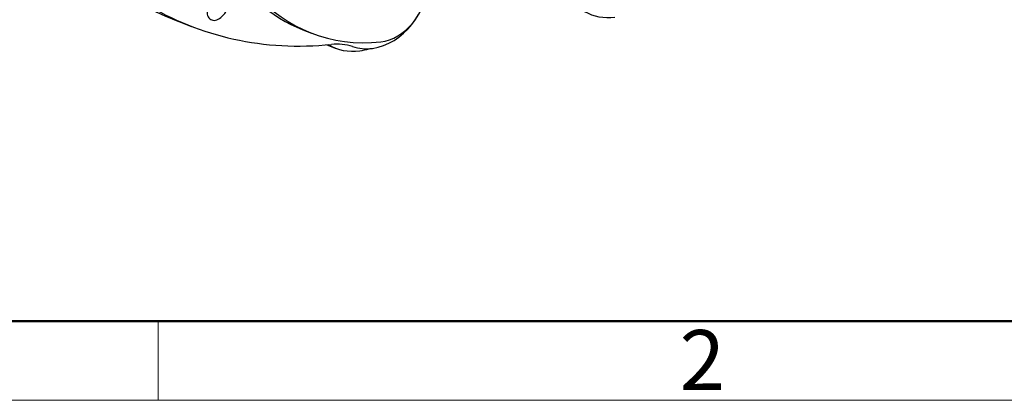
# Model space of a CAD drawing. Units: millimetres. Extents: x 3140 to 3585, y 827 to 1142.
# Drawn here: x 3205 to 3270, y 827 to 852 of the extents above; entities that cross this region are included whole.
import ezdxf

# ---------------------------------------------------------------- set-up
doc = ezdxf.new("R2010")
doc.units = ezdxf.units.MM
doc.header["$LTSCALE"] = 65.395
doc.layers.add('1', color=7, linetype='CONTINUOUS', true_color=0xffffff)
doc.layers.add('Dim', color=3, linetype='CONTINUOUS', lineweight=15)
doc.layers.add('图框', color=7, linetype='CONTINUOUS', lineweight=20)
doc.styles.add('Romans字体', font='romans.shx', dxfattribs={"width": 0.75})

# ---------------------------------------------------------------- blocks, each defined once
blk = doc.blocks.new('A4图框-NEW')
at = {"layer": '图框', "lineweight": 50}
blk.add_line((836.855, 484.035), (1126.929, 484.035), dxfattribs=at)
at = {"layer": '图框', "color": 6}
blk.add_line((882.948, 484.035), (882.948, 480.535), dxfattribs=at)
at = {"layer": '图框', "color": 1, "lineweight": 18}
blk.add_line((833.413, 480.535), (1130.412, 480.535), dxfattribs=at)
at = {"layer": '图框', "color": 6, "insert": (906.025, 483.648), "char_height": 2.652, "width": 2.55791, "attachment_point": 1, "style": 'Romans字体'}
blk.add_mtext('2', dxfattribs=at)

msp = doc.modelspace()

# ---------------------------------------------------------------- linework, layer by layer
at = {"layer": '1', "color": 0, "linetype": 'Continuous', "lineweight": 25}
for p, q in [((3215.546, 851.944), (3216.382, 851.621)), ((3223.786, 851.394), (3224.344, 851.179)), ((3225.375, 850.397), (3225.934, 850.181))]:
    msp.add_line(p, q, dxfattribs=at)
for centre, major_axis, start_param, end_param in [((3229.078, 865.108), (5.292, 13.714), 1.983206, 3.141578), ((3229.636, 864.893), (-5.292, -13.714), 5.124799, 6.675562), ((3244.639, 856.989), (-1.764, -4.571), 3.554268, 6.695861), ((3228.535, 854.43), (-1.584, -4.105), 0.41241, 3.554002), ((3229.113, 854.002), (-1.26, -3.265), 0.392376, 1.983206), ((3226.346, 879.933), (10.801, 27.988), 3.03652, 3.141593), ((3227.183, 879.61), (-10.801, -27.988), 6.138962, 6.67123), ((3227.699, 854.753), (-1.764, -4.571), 6.151801, 6.695595), ((3225.424, 845.562), (1.8, 4.665), 0.038479, 0.388046), ((3228.535, 854.43), (-1.584, -4.105), 0.038477, 0.41241), ((3227.699, 854.753), (-1.764, -4.571), 0.41241, 0.568507)]:
    msp.add_ellipse(centre, major_axis=major_axis, ratio=0.801666, start_param=start_param, end_param=end_param, dxfattribs=at)
msp.add_open_spline([(3217.561, 852.958), (3217.477, 852.81), (3217.386, 852.525), (3217.508, 852.169), (3217.803, 851.985), (3218.148, 852.047), (3218.516, 852.353), (3218.81, 852.797), (3218.894, 853.141), (3218.846, 853.377), (3218.743, 853.549), (3218.597, 853.672), (3218.368, 853.716), (3218.162, 853.628), (3218.015, 853.512)], degree=3, knots=[0, 0, 0, 0, 0.115182, 0.230607, 0.332452, 0.434489, 0.536422, 0.63009, 0.723936, 0.77096, 0.817985, 0.863446, 0.908906, 1, 1, 1, 1], dxfattribs=at)

# ---------------------------------------------------------------- block references
at = {"layer": 'Dim', "xscale": 1.5, "yscale": 1.5, "zscale": 1.5}
msp.add_blockref('A4图框-NEW', (1889.749, 105.974), dxfattribs=at)

doc.saveas('drawing.dxf')
